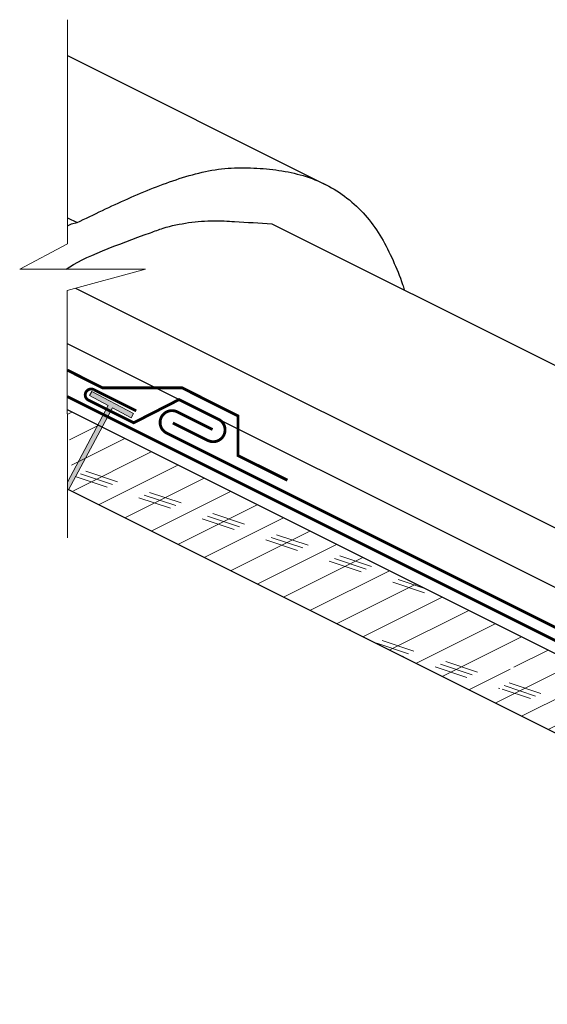
# Model space of a CAD drawing. Units: inches. Extents: x 28.2 to 51, y 27.7 to 38.1.
# Drawn here: x 28.2 to 33.8, y 27.7 to 38.1 of the extents above; entities that cross this region are included whole.
import ezdxf

# ---------------------------------------------------------------- set-up
doc = ezdxf.new("R2010")
doc.units = ezdxf.units.IN
doc.header["$LTSCALE"] = 0.375
doc.header["$MEASUREMENT"] = 0
doc.layers.get('0').update_dxf_attribs({"lineweight": 15})
for name, color, linetype, lineweight in [('ARNOTE', 7, 'Continuous', 15), ('CLAY TILE', 2, 'Continuous', 25), ('FASTENER', 42, 'Continuous', 13), ('FASTENER-FLASHING', 42, 'Continuous', 13), ('ROOF STRUCTURE HATCH', 8, 'Continuous', 9), ('WP UNDERLAYMENT', 5, 'Continuous', 13)]:
    doc.layers.add(name, color=color, linetype=linetype, lineweight=lineweight)
doc.layers.add('ROOF STRUCTURE', color=1, linetype='Continuous')

msp = doc.modelspace()

# ---------------------------------------------------------------- hatches: boundary and pattern name
at = {"layer": 'FASTENER'}
h = msp.add_hatch(color=256, dxfattribs=at)
h.dxf.hatch_style = 1
h.paths.add_polyline_path([(28.727, 33.257), (28.727, 33.181), (28.739, 33.175), (29.203, 34.042), (29.401, 33.936), (29.425, 33.98), (28.984, 34.215), (28.96, 34.171), (29.158, 34.065)])
at = {"layer": 'ROOF STRUCTURE HATCH'}
h = msp.add_hatch(dxfattribs=at)
h.set_pattern_fill('CORK', color=256, scale=2, angle=26.5667, style=0)
h.set_pattern_definition([(26.56667, (5.94803, -2.29559), (-0.1118097, 0.2236036), []), (161.5667, (6.11574, -2.3515), (-0.223588, -0.670827), [0.353553, -0.353553]), (161.5667, (6.17164, -2.3235), (-0.223588, -0.670827), [0.353553, -0.353553]), (161.5667, (6.22754, -2.2956), (-0.223588, -0.670827), [0.353553, -0.353553])])
h.paths.add_polyline_path([(28.793, 33.148), (28.727, 34.019), (33.574, 31.596), (33.22, 30.934)])
h.paths.add_polyline_path([(39.615, 28.575), (39.615, 27.737), (33.243, 30.923), (33.596, 31.585)])

# ---------------------------------------------------------------- linework, layer by layer
at = {"color": 7, "linetype": 'Continuous', "lineweight": 15}
msp.add_line((30.591, 33.786), (28.727, 34.718), dxfattribs=at)
at = {"layer": 'ARNOTE', "color": 3}
msp.add_lwpolyline([(28.727, 38.143), (28.728, 35.775), (28.224, 35.508), (29.553, 35.508), (28.726, 35.282), (28.727, 32.668)], dxfattribs=at)
at = {"layer": 'CLAY TILE'}
for p, q in [((28.727, 36.049), (28.829, 35.998)), ((28.814, 35.306), (34.436, 32.495)), ((34.183, 31.99), (28.727, 34.718))]:
    msp.add_line(p, q, dxfattribs=at)
at = {"layer": 'CLAY TILE', "flags": 128}
for points in [[(28.727, 37.765), (31.451, 36.403)], [(28.727, 35.963), (28.77, 35.984), (28.829, 35.998)], [(30.888, 35.986), (33.843, 34.508), (36.617, 33.122)]]:
    msp.add_lwpolyline(points, dxfattribs=at)
at = {"layer": 'CLAY TILE'}
for points, knots in [([(28.829, 35.998), (28.918, 36.041), (29.097, 36.128), (29.366, 36.253), (29.636, 36.367), (29.91, 36.467), (30.185, 36.545), (30.46, 36.582), (30.731, 36.577), (30.996, 36.551), (31.253, 36.492), (31.494, 36.391), (31.712, 36.244), (31.898, 36.06), (32.051, 35.842), (32.17, 35.601), (32.248, 35.414), (32.281, 35.306), (32.287, 35.287)], [0, 0, 0, 0, 0.06634, 0.132619, 0.198837, 0.265111, 0.331441, 0.397602, 0.463927, 0.530189, 0.596446, 0.662709, 0.728997, 0.79531, 0.858901, 0.922558, 0.986196, 1, 1, 1, 1]), ([(28.715, 35.508), (28.901, 35.636), (29.253, 35.764), (29.605, 35.892), (29.65, 35.909), (29.783, 35.957), (30.009, 36.004), (30.262, 36.024), (30.421, 36.015), (30.493, 36.01), (30.625, 36.002), (30.756, 35.994), (30.888, 35.986)], [-1.188795, -1.188795, -1.188795, -1.188795, 0, 0, 0, 0.149937, 0.451279, 0.752304, 1, 1, 1, 1.452965, 1.452965, 1.452965, 1.452965])]:
    msp.add_open_spline(points, degree=3, knots=knots, dxfattribs=at)
at = {"layer": 'FASTENER'}
msp.add_lwpolyline([(28.727, 33.257), (28.727, 33.181), (28.739, 33.175), (29.203, 34.042), (29.401, 33.936), (29.425, 33.98), (28.984, 34.215), (28.96, 34.171), (29.158, 34.065)], close=True, dxfattribs=at)
at = {"layer": 'FASTENER-FLASHING', "const_width": 0.03}
for points in [[(29.841, 33.881), (30.212, 33.696, 0.999786), (30.324, 33.92), (29.907, 34.128), (29.428, 33.883), (28.95, 34.122, -1), (29.006, 34.233), (29.455, 34.009)], [(39.615, 29.855), (38.785, 29.27), (29.776, 33.774, -1.000214), (29.888, 33.998), (30.261, 33.811)]]:
    msp.add_lwpolyline(points, format="xyb", dxfattribs=at)
at = {"layer": 'ROOF STRUCTURE'}
for points in [[(39.615, 28.575), (28.727, 34.019)], [(39.615, 27.737), (28.727, 33.181)]]:
    msp.add_lwpolyline(points, dxfattribs=at)
at = {"layer": 'WP UNDERLAYMENT', "const_width": 0.03}
for points in [[(31.052, 33.276), (30.53, 33.537), (30.53, 33.956), (29.937, 34.253), (29.098, 34.253), (28.727, 34.439)], [(39.615, 28.715), (28.727, 34.159)]]:
    msp.add_lwpolyline(points, dxfattribs=at)

doc.saveas('drawing.dxf')
